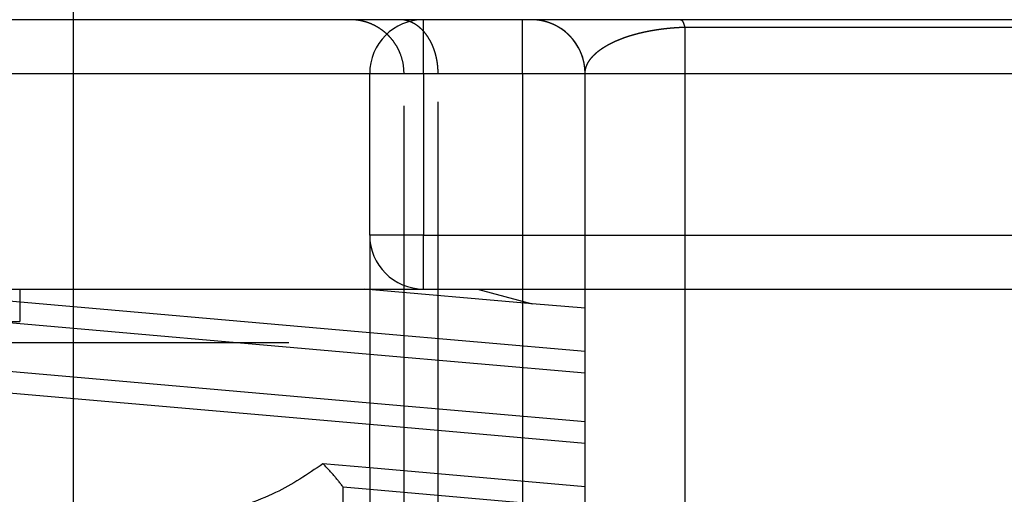
# Model space of a CAD drawing. Units: inches. Extents: x -210 to 200, y -143 to 149.
# Drawn here: x -159 to -159, y 116 to 117 of the extents above; entities that cross this region are included whole.
import ezdxf

# ---------------------------------------------------------------- set-up
doc = ezdxf.new("R2010")
doc.units = ezdxf.units.IN
doc.linetypes.add('DASHED', pattern=[15, 7, -8])
doc.layers.add('1', color=7, linetype='Continuous')
doc.styles.add('CONVERTER_11', font='txt.shx', dxfattribs={"width": 0.9})
doc.dimstyles.new('ME10_DIM_31', dxfattribs={"dimtxt": 70.00000000000004, "dimasz": 70.00000000000004, "dimexe": 40, "dimexo": 0, "dimgap": 40, "dimtad": 1, "dimdsep": 46, "dimtxsty": 'CONVERTER_11', "dimsah": 1, "dimcen": 0.09, "dimclrd": 3, "dimclre": 3, "dimclrt": 4, "dimadec": 0, "dimazin": 0, "dimtfac": 1, "dimtdec": 4, "dimtix": 1, "dimtmove": 0, "dimatfit": 3, "dimfxl": 0, "dimtolj": 1, "dimtzin": 0, "dimarcsym": 0})

# ---------------------------------------------------------------- blocks, each defined once
blk = doc.blocks.new('10421-6-0877_Clipsblende-100-Deckenausgleich-Teil-2__80', base_point=(-3199.508692010059, 2317.627070989579))
at = {"color": 1, "linetype": 'Continuous'}
for p, q in [((-3179.439343912481, 2330.627070989579), (-3184.57804019332, 2330.627070989579)), ((-3178.979678176358, 2330.627070989579), (-3179.439343912481, 2330.627070989579)), ((-3178.758692010058, 2330.627070989579), (-3178.979678176358, 2330.627070989579)), ((-3177.839343612257, 2330.627070989579), (-3178.758692010058, 2330.627070989579)), ((-3177.758691862069, 2330.627070989579), (-3177.839343612257, 2330.627070989579)), ((-3176.371973921239, 2330.627070989579), (-3177.758691862069, 2330.627070989579)), ((-3167.62191896701, 2330.627070989579), (-3176.371973921239, 2330.627070989579))]:
    blk.add_line(p, q, dxfattribs=at)
at = {"color": 3, "linetype": 'DASHED'}
for p, q in [((-3178.758692010058, 2330.127070989579), (-3178.758692010058, 2330.627070989579)), ((-3176.33417109736, 2330.55843497852), (-3176.334171097129, 2324.195208272021)), ((-3179.258692010059, 2328.627070989579), (-3179.258692010059, 2330.127070989579)), ((-3178.939343669717, 2322.826747253732), (-3178.93934361226, 2330.127070989579)), ((-3178.758692010058, 2330.127070989579), (-3178.758692010058, 2328.627070989579)), ((-3178.623323652868, 2322.864886810693), (-3178.623323652868, 2330.127070989579)), ((-3177.839343612257, 2330.127070989579), (-3177.839343612257, 2322.760043174455)), ((-3177.258692010059, 2330.12721123752), (-3177.258692010059, 2330.127070989579)), ((-3177.258692010059, 2325.057938127783), (-3177.258692010059, 2330.127070989579)), ((-3179.258692010059, 2328.627070989579), (-3179.258692010059, 2327.721428357766)), ((-3178.758692010058, 2328.627070989579), (-3179.258692010059, 2328.627070989579)), ((-3178.758692010058, 2328.127070989579), (-3178.758692010058, 2328.627070989579)), ((-3178.758692010058, 2328.627070989579), (-3165.008692010058, 2328.627070989579)), ((-3178.758692010058, 2328.127070989579), (-3178.258692010058, 2328.127070989579)), ((-3178.258692010058, 2328.127070989579), (-3177.258692010059, 2328.127070989579)), ((-3178.258692010058, 2328.127070989579), (-3177.751083166847, 2327.99105760997)), ((-3177.258692010059, 2328.127070989579), (-3177.01098056051, 2328.127070989579)), ((-3164.508692010059, 2327.033262473286), (-3177.01098056051, 2328.127070989579)), ((-3177.01098056051, 2328.127070989579), (-3171.847809599956, 2328.127070989579)), ((-3177.258692010059, 2327.947978965733), (-3177.751083166847, 2327.99105760997)), ((-3164.508692010059, 2326.832498505777), (-3177.258692010059, 2327.947978965733)), ((-3177.258692010059, 2327.546451030713), (-3179.258692010059, 2327.721428357766)), ((-3179.258692010059, 2327.721428357766), (-3179.258692010059, 2327.520664390258)), ((-3179.258692010059, 2327.520664390258), (-3179.258692010059, 2327.068945463363)), ((-3177.258692010059, 2327.345687063205), (-3179.258692010059, 2327.520664390258)), ((-3164.508692010059, 2326.430970570758), (-3177.258692010059, 2327.546451030713)), ((-3164.508692010059, 2326.230206603249), (-3177.258692010059, 2327.345687063205)), ((-3179.258692010059, 2327.068945463363), (-3179.258692010059, 2326.868181495855)), ((-3177.258692010059, 2326.89396813631), (-3179.258692010059, 2327.068945463363)), ((-3179.258692010059, 2326.466653560838), (-3179.258692010059, 2326.868181495855)), ((-3177.258692010059, 2326.693204168801), (-3179.258692010059, 2326.868181495855)), ((-3164.508692010059, 2325.778487676355), (-3177.258692010059, 2326.89396813631)), ((-3164.508692010059, 2325.577723708846), (-3177.258692010059, 2326.693204168801)), ((-3177.258692010059, 2326.291676233785), (-3179.258692010059, 2326.466653560838)), ((-3179.258692010059, 2326.466653560838), (-3179.258692010059, 2326.265889593327)), ((-3179.258692010059, 2326.265889593327), (-3179.258692010059, 2325.814170666433)), ((-3177.258692010059, 2326.090912266276), (-3179.258692010059, 2326.265889593327)), ((-3164.508692010059, 2325.17619577383), (-3177.258692010059, 2326.291676233785))]:
    blk.add_line(p, q, dxfattribs=at)
at = {"color": 124, "linetype": 'Continuous'}
for p, q in [((-3185.078040260361, 2330.127070989579), (-3178.623323652868, 2330.127070989579)), ((-3178.623323652868, 2330.127070989579), (-3177.258692010059, 2330.127070989579)), ((-3177.258692010059, 2330.127070989579), (-3165.008692010058, 2330.127070989579))]:
    blk.add_line(p, q, dxfattribs=at)
at = {"color": 3, "linetype": 'DASHED'}
for centre, radius, start, end in [((-3178.758692010058, 2330.127070989579), 0.5, 90, 180), ((-3177.758692002679, 2330.127070977289), 0.5000000122928376, 0.01607263836582189, 89.99998388731568), ((-3177.75869201989, 2330.127141113549), 0.500000014748554, 359.9919643851529, 0.008035614951276806), ((-3178.758692010058, 2328.627070989579), 0.5000000000009095, 180, 270)]:
    blk.add_arc(centre, radius, start, end, dxfattribs=at)
for points in [[(-3178.93934361226, 2330.127070989579), (-3178.948184342123, 2330.220735152237), (-3178.974401804968, 2330.3110902289), (-3178.993293214824, 2330.353091787979), (-3179.020761266907, 2330.40065481066), (-3179.048242236807, 2330.438691038284), (-3179.085676941297, 2330.480612950275), (-3179.127604440414, 2330.518081548504), (-3179.165614864431, 2330.545564960987), (-3179.209226125982, 2330.571030468117), (-3179.255185409249, 2330.591964737293), (-3179.305030862957, 2330.608719274209), (-3179.348289889189, 2330.618723453275), (-3179.397253795173, 2330.625299421369), (-3179.439343912481, 2330.627070989579)], [(-3178.623323652868, 2330.127070989579), (-3178.623678037421, 2330.149361144307), (-3178.624765139381, 2330.171998206246), (-3178.626619854769, 2330.194918704502), (-3178.629272859929, 2330.218052511685), (-3178.632752008943, 2330.241323568402), (-3178.637079307839, 2330.26465009155), (-3178.642272985413, 2330.287945312363), (-3178.648343907888, 2330.311118338024), (-3178.655298385769, 2330.334074760326), (-3178.663134150189, 2330.35671827933), (-3178.671843905152, 2330.378950998713), (-3178.681411036881, 2330.400675859461), (-3178.691813847212, 2330.421796414931), (-3178.703021202548, 2330.442220046291), (-3178.714997299183, 2330.461857019744), (-3178.727697472111, 2330.480624374298), (-3178.741073259931, 2330.498444112241), (-3178.755068583249, 2330.515247578322), (-3178.769624814232, 2330.530972723112), (-3178.784677500589, 2330.545568741104), (-3178.800161118494, 2330.55899246173), (-3178.816006465678, 2330.571212989913), (-3178.832144799857, 2330.582207402597), (-3178.848505957019, 2330.591965138), (-3178.865021650536, 2330.600483278875), (-3178.881624297937, 2330.607770467414), (-3178.898249365343, 2330.613842114985), (-3178.914834816599, 2330.618723673201), (-3178.931322512094, 2330.622446111367), (-3178.947658139329, 2330.625048443733), (-3178.963791784844, 2330.626573760892), (-3178.979678176358, 2330.627070989579)], [(-3177.839343612257, 2330.127070989579), (-3177.839343612257, 2330.220753762805), (-3177.839343612257, 2330.311118346961), (-3177.839343612256, 2330.401575678337), (-3177.839343612257, 2330.480624382583), (-3177.839343612257, 2330.544979052415), (-3177.839343612257, 2330.591965140979), (-3177.839343612257, 2330.609518065279), (-3177.839343612257, 2330.627070989579)], [(-3177.258692010059, 2330.12721123752), (-3177.25918933884, 2330.149498096318), (-3177.260714930883, 2330.172131489695), (-3177.263317725974, 2330.195047941207), (-3177.267040770657, 2330.218177373427), (-3177.271923108034, 2330.241443693395), (-3177.277995632569, 2330.264765217949), (-3177.285283855132, 2330.2880551027), (-3177.293803066258, 2330.311222617248), (-3177.303562013381, 2330.334173225056), (-3177.314557599428, 2330.356810857412), (-3177.326779425238, 2330.379037432942), (-3177.340204323648, 2330.400756189376), (-3177.354801621735, 2330.421870443704), (-3177.37052784658, 2330.442287925195), (-3177.387332464937, 2330.461918627455), (-3177.405153084797, 2330.480679964816), (-3177.42392135307, 2330.498493653571), (-3177.443558916309, 2330.515291411142), (-3177.463983119032, 2330.531010914573), (-3177.485103888111, 2330.545601698089), (-3177.506828887386, 2330.559020353563), (-3177.529061373351, 2330.571236269037), (-3177.551704526005, 2330.582226334796), (-3177.574660212336, 2330.59198020338), (-3177.597832315995, 2330.600494825449), (-3177.621126259578, 2330.607778989128), (-3177.644451276436, 2330.613848021427), (-3177.667720492979, 2330.618727462161), (-3177.690852201661, 2330.622448230499), (-3177.713770291809, 2330.625049386847), (-3177.736404673119, 2330.6265739911), (-3177.758691862069, 2330.627070989579)], [(-3176.371973921239, 2330.627070989579), (-3176.371562256872, 2330.627063408628), (-3176.371150310851, 2330.627040644412), (-3176.368150118118, 2330.626416308612), (-3176.365144550867, 2330.62497995956), (-3176.362138281309, 2330.62272426401), (-3176.358866092019, 2330.619323767779), (-3176.355613866531, 2330.614949273633), (-3176.352389577707, 2330.609606885388), (-3176.349204669382, 2330.603311781369), (-3176.346067567357, 2330.596084982804), (-3176.34298687172, 2330.587950716677), (-3176.339972351212, 2330.578939828756), (-3176.337031270748, 2330.569088197678), (-3176.33417109736, 2330.55843497852)], [(-3177.258692010059, 2330.12721123752), (-3177.258639167399, 2330.130711890571), (-3177.258529200728, 2330.134558570846), (-3177.258420330255, 2330.137136606975), (-3177.258334934817, 2330.138630603201), (-3177.258206921557, 2330.140543857685), (-3177.258058360148, 2330.142468757782), (-3177.257316559873, 2330.149752581255), (-3177.256163090599, 2330.157817808663), (-3177.253223048195, 2330.172252604054), (-3177.248562080848, 2330.188490006775), (-3177.239522547273, 2330.211368413758), (-3177.22894729033, 2330.231796785672), (-3177.217730315907, 2330.249616240159), (-3177.204777556317, 2330.267197093577), (-3177.191301334999, 2330.283190909075), (-3177.177776141956, 2330.297542069601), (-3177.164676467192, 2330.310194958101), (-3177.140775722512, 2330.330865339706), (-3177.11465759027, 2330.350738809722), (-3177.086457305058, 2330.369791308473), (-3177.069152831635, 2330.380484602253), (-3177.049730008173, 2330.391720976217), (-3177.028097757081, 2330.403398090449), (-3177.004165000771, 2330.415413605033), (-3176.977840661652, 2330.427665180053), (-3176.944064136151, 2330.442086667846), (-3176.908064397138, 2330.456049811244), (-3176.869834512904, 2330.469482032896), (-3176.829367551738, 2330.482310755449), (-3176.805753366903, 2330.48919659973), (-3176.779524034343, 2330.496363380291), (-3176.750691949444, 2330.503689733205), (-3176.719269507605, 2330.511054294543), (-3176.68526910422, 2330.518335700383), (-3176.648703134679, 2330.525412586795), (-3176.609583994377, 2330.532163589854), (-3176.564213861219, 2330.538985374101), (-3176.520572918231, 2330.544572303803), (-3176.47892576174, 2330.549048245098), (-3176.439536988071, 2330.552537064121), (-3176.402671193549, 2330.555162627009), (-3176.384649288672, 2330.556224714167), (-3176.368787999869, 2330.557040256429), (-3176.361502298771, 2330.557377646612), (-3176.355760040621, 2330.557627498519), (-3176.351565071338, 2330.557804251033), (-3176.342899315358, 2330.558157419011), (-3176.33417109736, 2330.55843497852)], [(-3176.33417109736, 2330.55843497852), (-3176.321222537132, 2330.558435462966), (-3176.308266118131, 2330.558435947412), (-3171.959170960964, 2330.558435947412), (-3167.6100758038, 2330.558435947412), (-3167.597123979086, 2330.558435972984), (-3167.584171097359, 2330.558435998557)]]:
    blk.add_spline(points, degree=3, dxfattribs=at)
blk = doc.blocks.new('10421-6-0876_Clipsblende-100-Deckenausgleich-Teil-1__81', base_point=(-3214.508692010058, 2317.627070989579))
at = {"color": 3, "linetype": 'DASHED'}
for p, q in [((-3179.258692010059, 2327.721428357766), (-3183.895208507919, 2328.127070989579)), ((-3183.54102405598, 2328.127070989579), (-3182.508692010058, 2328.127070989579)), ((-3182.508692010058, 2328.127070989579), (-3182.508692010058, 2327.827070989581)), ((-3182.508692010058, 2328.127070989579), (-3179.305723209649, 2328.127070989579)), ((-3177.751083166847, 2327.99105760997), (-3179.305723209649, 2328.127070989579)), ((-3179.305723209649, 2328.127070989579), (-3178.758692010058, 2328.127070989579)), ((-3178.758692010058, 2328.127070989579), (-3178.258692010058, 2328.127070989579)), ((-3178.258692010058, 2328.127070989579), (-3177.258692010059, 2328.127070989579)), ((-3177.258692010059, 2328.127070989579), (-3177.01098056051, 2328.127070989579)), ((-3164.508692010059, 2327.033262473286), (-3177.01098056051, 2328.127070989579)), ((-3177.01098056051, 2328.127070989579), (-3171.847809599956, 2328.127070989579)), ((-3179.258692010059, 2327.520664390258), (-3184.758692010057, 2328.001852039649)), ((-3177.258692010059, 2327.947978965733), (-3177.751083166847, 2327.99105760997)), ((-3164.508692010059, 2326.832498505777), (-3177.258692010059, 2327.947978965733)), ((-3183.54102405598, 2327.827070989581), (-3182.508692010058, 2327.827070989581)), ((-3177.258692010059, 2327.546451030713), (-3179.258692010059, 2327.721428357766)), ((-3165.008692010058, 2327.627070989579), (-3214.00869201006, 2327.627070989579)), ((-3179.258692010059, 2327.068945463363), (-3184.758692010057, 2327.550133112755)), ((-3177.258692010059, 2327.345687063205), (-3179.258692010059, 2327.520664390258)), ((-3164.508692010059, 2326.430970570758), (-3177.258692010059, 2327.546451030713)), ((-3179.258692010059, 2326.868181495855), (-3184.758692010057, 2327.349369145246)), ((-3164.508692010059, 2326.230206603249), (-3177.258692010059, 2327.345687063205)), ((-3177.258692010059, 2326.89396813631), (-3179.258692010059, 2327.068945463363)), ((-3177.258692010059, 2326.693204168801), (-3179.258692010059, 2326.868181495855)), ((-3164.508692010059, 2325.778487676355), (-3177.258692010059, 2326.89396813631)), ((-3164.508692010059, 2325.577723708846), (-3177.258692010059, 2326.693204168801)), ((-3179.258692010059, 2326.466653560838), (-3179.692585945571, 2326.504614361366)), ((-3177.258692010059, 2326.291676233785), (-3179.258692010059, 2326.466653560838)), ((-3179.258692010059, 2326.265889593327), (-3179.504388837338, 2326.287385280381)), ((-3179.504388837338, 2324.580891556555), (-3179.504388837338, 2326.287385280381)), ((-3177.258692010059, 2326.090912266276), (-3179.258692010059, 2326.265889593327)), ((-3164.508692010059, 2325.17619577383), (-3177.258692010059, 2326.291676233785))]:
    blk.add_line(p, q, dxfattribs=at)
for points in [[(-3179.692585945571, 2326.504614361366), (-3180.132091411488, 2326.237307628448), (-3180.68859661834, 2326.052871969482), (-3181.327406379404, 2325.962807523654), (-3182.008692010058, 2325.972728310841)], [(-3179.504388837338, 2326.287385280381), (-3179.592271868152, 2326.397413052617), (-3179.692585945571, 2326.504614361366)]]:
    blk.add_spline(points, degree=3, dxfattribs=at)
blk = doc.blocks.new('10421-1-0196_Clipsblende-100-Deckenausgleich-Paar_03__82', base_point=(-3214.508692010058, 2317.627070989579))
for name, p in [('10421-6-0877_Clipsblende-100-Deckenausgleich-Teil-2__80', (-3199.508692010058, 2317.627070989578)), ('10421-6-0876_Clipsblende-100-Deckenausgleich-Teil-1__81', (-3214.508692010058, 2317.627070989578))]:
    blk.add_blockref(name, p)
blk = doc.blocks.new('10421-EP-70_Perlan-140-Standard__92', base_point=(-3737.397153010059, 175.338819989579))
blk.add_blockref('10421-1-0196_Clipsblende-100-Deckenausgleich-Paar_03__82', (-3214.508692010058, 2317.627070989578))
blk = doc.blocks.new('*D135')
at = {"layer": '1', "color": 3, "linetype": 'Continuous'}
for p, q in [((-3622.008692010059, 2325.97272831084), (-3622.008692010059, 2600.000000000001)), ((-3182.008692010059, 2325.97272831084), (-3182.008692010059, 2600.000000000001)), ((-3622.008692010059, 2560.000000000001), (-3182.008692010059, 2560.000000000001))]:
    blk.add_line(p, q, dxfattribs=at)
at = {"layer": '1', "color": 3}
for points in [[(-3552.008692010059, 2569.215674831119), (-3552.008692010059, 2550.784325168883), (-3622.008692010059, 2560.000000000001)], [(-3252.008692010059, 2550.784325168883), (-3252.008692010059, 2569.215674831119), (-3182.008692010059, 2560.000000000001)]]:
    blk.add_solid(points, dxfattribs=at)
at = {"layer": '1', "color": 4, "insert": (-3486.008692010059, 2600.000000000001), "char_height": 70.00000000000004, "attachment_point": 7, "rotation": 0.00013888888888888892, "line_spacing_factor": 0.6002400960384154, "style": 'CONVERTER_11'}
blk.add_mtext('350', dxfattribs=at)
blk = doc.blocks.new('Front38', base_point=(-1641.397152999977, 1336.938820000008))
blk.add_blockref('10421-EP-70_Perlan-140-Standard__92', (-3737.397153010058, 175.338819989579))
at = {"layer": '1'}
dim = blk.add_linear_dim(base=(-3622.008692010059, 2560.000000000001), p1=(-3182.008692010058, 2325.97272831084), p2=(-3622.008692010057, 2325.97272831084), text='350', dimstyle='ME10_DIM_31', dxfattribs=at)
dim.commit()
dim.dimension.update_dxf_attribs({"geometry": '*D135', "text_midpoint": (-3402.008692010059, 2635.000000000001), "text_rotation": 0.0001388888888888889})

msp = doc.modelspace()

# ---------------------------------------------------------------- block references
at = {"xscale": 0.05, "yscale": 0.05, "zscale": 0.05}
msp.add_blockref('Front38', (-82.06985764999885, 66.8469410000004), dxfattribs=at)

doc.saveas('drawing.dxf')
